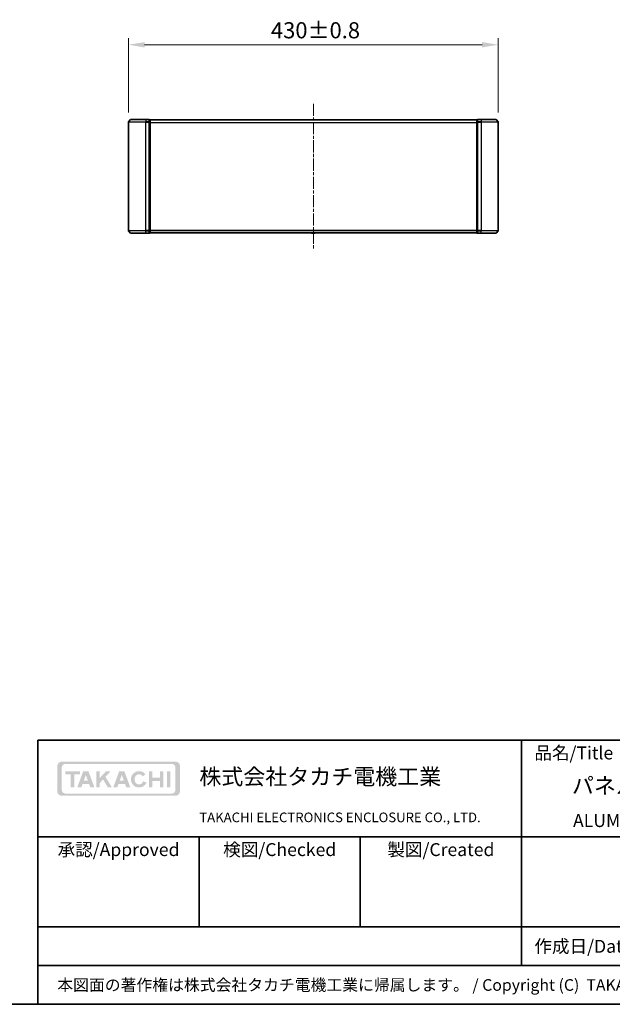
# Model space of a CAD drawing. Units: millimetres. Extents: x 0 to 11008, y 0 to 2108.
# Drawn here: x 2541 to 3231, y 0 to 1146 of the extents above; entities that cross this region are included whole.
import ezdxf
from ezdxf.enums import TextEntityAlignment as Align

# ---------------------------------------------------------------- set-up
doc = ezdxf.new("R2010")
doc.units = ezdxf.units.MM
doc.header["$LTSCALE"] = 2.5
doc.linetypes.add('CHAIN', pattern=[0.35429999999999995, 0.2362, -0.0295, 0.0591, -0.0295])
doc.layers.get('Defpoints').update_dxf_attribs({"lineweight": 25})
for name, color, linetype, lineweight in [('Border (ISO)', 7, 'Continuous', 35), ('Centerline (ISO)', 131, 'Continuous', 18), ('Dimension (ISO)', 7, 'Continuous', 18), ('Dimension (ISO) @ 1', 7, 'Continuous', 18), ('Hatch (ISO)', 1, 'Continuous', 18), ('Title (ISO)', 7, 'Continuous', 35), ('Visible (ISO)', 7, 'Continuous', 35), ('Visible Narrow (ISO)', 7, 'Continuous', 25)]:
    doc.layers.add(name, color=color, linetype=linetype, lineweight=lineweight)
doc.styles.add('Note Text (TK)', font='MS PGothic.ttf')
doc.styles.add('文字スタイル40', font='MS PGothic.ttf')
doc.styles.add('文字スタイル67', font='arial.ttf')
doc.dimstyles.new('Default - Method 1b (TK)', dxfattribs={"dimscale": 2.5, "dimtxt": 2.5, "dimasz": 2.5, "dimexe": 1, "dimexo": 1.499999999999999, "dimgap": 1, "dimtad": 1, "dimrnd": 1e-08, "dimdsep": 46, "dimtxsty": 'Note Text (TK)', "dimcen": 0.09, "dimdle": 5, "dimclrd": 100, "dimclre": 100, "dimclrt": 7, "dimadec": 1, "dimazin": 1, "dimtfac": 1, "dimtmove": 0, "dimatfit": 3, "dimfxl": 1, "dimtolj": 1, "dimlwd": -1, "dimlwe": -1, "dimarcsym": 0})

# ---------------------------------------------------------------- blocks, each defined once
blk = doc.blocks.new('図面枠 tk図枠')
at = {"layer": 'Border (ISO)'}
blk.add_line((14.50000000000001, 8.000000000000007), (405.4999999999999, 8.000000000000007), dxfattribs=at)
blk = doc.blocks.new('表題欄 tk表題欄')
at = {"layer": 'Hatch (ISO)'}
h = blk.add_hatch(color=256, dxfattribs=at)
edge = h.paths.add_edge_path(flags=0)
edge.add_arc((95.444849922821, 237.346881026017), 0.5958259999999996, 269.9999999999897, 360)
edge.add_line((96.040675922821, 237.3468810260171), (96.04067592282095, 240.7585970260168))
edge.add_arc((95.44484992282096, 240.7585970260169), 0.5958259999999996, 0, 90.0000000000068)
edge.add_line((95.44484992282091, 241.3544230260169), (79.00658192282103, 241.3544230260169))
edge.add_arc((79.00658192282103, 240.7585970260169), 0.5958259999999996, 90, 180)
edge.add_line((78.41075592282102, 240.7585970260168), (78.41075592282081, 237.3468810260171))
edge.add_arc((79.00658192282081, 237.3468810260168), 0.5958259999999996, 180, 270.0000000000205)
edge.add_line((79.00658192282103, 236.7510550260168), (95.44484992282091, 236.751055026017))
edge = h.paths.add_edge_path()
edge.add_line((77.70882392282107, 241.0034570260169), (77.70882392282107, 237.1020210260171))
edge.add_arc((78.41075592282097, 237.102021026017), 0.7019319999998935, 180, 270.000000000008)
edge.add_line((78.41075592282105, 236.4000890260172), (96.04067592282101, 236.4000890260172))
edge.add_arc((96.040675922821, 237.102021026017), 0.7019319999998921, 270, 360)
edge.add_line((96.7426079228209, 237.1020210260171), (96.74260792282098, 241.0034570260169))
edge.add_arc((96.04067592282107, 241.003457026017), 0.7019319999998921, 0, 90.00000000000873)
edge.add_line((96.04067592282095, 241.705389026017), (78.41075592282105, 241.7053890260169))
edge.add_arc((78.41075592282105, 241.0034570260169), 0.7019319999999984, 90.00000000000072, 180)
for points in [[(78.94128592282102, 240.1954190260171), (78.94128592282102, 239.7056990260171), (79.79013392282097, 239.7056990260171), (79.79013392282097, 237.7060090260171), (80.37779792282102, 237.7060090260171), (80.37779792282102, 239.7056990260171), (81.22664592282104, 239.7056990260171), (81.22664592282104, 240.1954190260171)], [(85.55355153134052, 237.7060090260171), (84.81294043548178, 238.9396854897348), (84.28739592282106, 238.3724785432585), (84.28739592282106, 237.7060090260171), (83.76502792282103, 237.7060090260171), (83.76502792282103, 240.1954190260171), (84.28739592282106, 240.1954190260171), (84.28739592282106, 239.1472136578642), (85.2586086041826, 240.1954190260171), (85.97643794456017, 240.1954190260171), (85.18872726044239, 239.3452627384302), (86.172817922821, 237.7060090260171)], [(91.96090243223207, 240.1954190260171), (91.96090243223207, 237.7060090260171), (92.4791894322321, 237.7060090260171), (92.4791894322321, 238.7058540260171), (93.63819343223211, 238.7058540260171), (93.63819343223211, 237.7060090260171), (94.15648043223207, 237.7060090260171), (94.15648043223207, 240.1954190260171), (93.63819343223211, 240.1954190260171), (93.63819343223211, 239.195574026017), (92.4791894322321, 239.195574026017), (92.4791894322321, 240.1954190260171)], [(94.71149643223212, 240.1954190260171), (94.71149643223212, 237.7060090260171), (95.2338644322322, 237.7060090260171), (95.2338644322322, 240.1954190260171)]]:
    blk.add_hatch(color=256, dxfattribs=at).paths.add_polyline_path(points)
h = blk.add_hatch(color=256, dxfattribs=at)
h.paths.add_polyline_path([(82.45967999495221, 238.7589070260171), (81.8218998506899, 238.7589070260171), (82.14078992282104, 239.627313026017)], flags=0)
h.paths.add_polyline_path([(82.64850318183746, 238.2447010260171), (81.63307666380464, 238.2447010260171), (81.43526189659153, 237.7060090260171), (80.81854592282102, 237.7060090260171), (81.73268992282102, 240.1954190260171), (82.54888992282102, 240.1954190260171), (83.46303392282098, 237.7060090260171), (82.84631794905052, 237.7060090260171)])
h = blk.add_hatch(color=256, dxfattribs=at)
h.paths.add_polyline_path([(87.39654585068993, 238.7589070260171), (88.03432599495216, 238.7589070260171), (87.71543592282107, 239.627313026017)], flags=0)
h.paths.add_polyline_path([(87.00990789659151, 237.7060090260171), (87.20772266380467, 238.2447010260171), (88.22314918183736, 238.2447010260171), (88.42096394905047, 237.7060090260171), (89.03767992282091, 237.7060090260171), (88.123535922821, 240.1954190260171), (87.30733592282104, 240.1954190260171), (86.39319192282105, 237.7060090260171)])
h = blk.add_hatch(color=256, dxfattribs=at)
edge = h.paths.add_edge_path()
edge.add_arc((90.39257192282079, 238.9507140260171), 1.273272000000011, 38.55054079078439, 336.5820184016556)
edge.add_line((91.56096443223191, 238.4446700260172), (91.04202846323602, 238.6694270587604))
edge.add_ellipse((90.392571922821, 238.9507140260171), major_axis=(0, -0.7998759999999119), ratio=0.8673469387756529, start_angle=128.5505407907963, end_angle=426.582018401653, ccw=False)
edge.add_line((90.96328818027123, 239.4055047731898), (91.38834540645578, 239.7442231660233))
at = {"layer": 'Title (ISO)'}
for p, q in [((74.70882392282105, 245.052739026017), (255.7088239228211, 245.052739026017)), ((74.70882392282105, 204.052739026017), (74.70882392282105, 245.052739026017)), ((149.7088239228211, 245.052739026017), (149.7088239228211, 210.052739026017)), ((230.7088239228211, 245.052739026017), (230.7088239228211, 210.052739026017)), ((255.7088239228211, 245.052739026017), (255.7088239228211, 204.052739026017)), ((243.2088239228211, 240.552739026017), (251.2088239228211, 241.552739026017)), ((251.2088239228211, 235.552739026017), (251.2088239228211, 241.552739026017)), ((243.2088239228211, 240.552739026017), (243.2088239228211, 236.552739026017)), ((243.2088239228211, 236.552739026017), (251.2088239228211, 235.552739026017)), ((230.7088239228211, 232.052739026017), (255.7088239228211, 232.052739026017)), ((74.70882392282105, 230.052739026017), (230.7088239228211, 230.0527390260171)), ((99.70882392282105, 230.052739026017), (99.70882392282108, 216.052739026017)), ((124.708823922821, 230.052739026017), (124.708823922821, 216.052739026017)), ((230.7088239228211, 221.052739026017), (255.7088239228211, 221.052739026017)), ((74.70882392282105, 216.052739026017), (230.7088239228211, 216.052739026017)), ((255.7088239228211, 210.052739026017), (74.70882392282105, 210.052739026017)), ((74.70882392282105, 204.052739026017), (255.7088239228211, 204.052739026017))]:
    blk.add_line(p, q, dxfattribs=at)
at = {"layer": 'Title (ISO)', "color": 4, "linetype": 'CHAIN', "lineweight": 18, "ltscale": 8.889559745788574}
blk.add_line((238.2088239228211, 242.5527390260171), (238.2088239228211, 234.552739026017), dxfattribs=at)
at = {"layer": 'Title (ISO)', "color": 4, "linetype": 'CHAIN', "lineweight": 18, "ltscale": 20.00163269042969}
blk.add_line((252.2088239228211, 238.552739026017), (234.2088239228211, 238.552739026017), dxfattribs=at)
at = {"layer": 'Title (ISO)'}
for radius in [3, 2]:
    blk.add_circle((238.2088239228211, 238.5527390260171), radius, dxfattribs=at)
at = {"layer": 'Title (ISO)', "color": 1, "char_height": 2.000000029802322, "line_spacing_factor": 1.5, "style": 'Note Text (TK)'}
for s, insert, attachment_point in [('\\fＭＳ Ｐゴシック|b0|i0;{\\H2.0000;品名/Title}', (151.708823922821, 243.052739026017), 4), ('\\fＭＳ Ｐゴシック|b0|i0;{\\H2.0000;尺度/Scale}', (232.7088239228211, 230.052739026017), 4), ('\\fＭＳ Ｐゴシック|b0|i0;{\\H2.0000;承認/Approved}', (87.20882392282105, 228.052739026017), 5), ('\\fＭＳ Ｐゴシック|b0|i0;{\\H2.0000;検図/Checked}', (112.208823922821, 228.0527390260171), 5), ('\\fＭＳ Ｐゴシック|b0|i0;{\\H2.0000;製図/Created}', (137.208823922821, 228.052739026017), 5), ('\\fＭＳ Ｐゴシック|b0|i0;{\\H2.0000;ページ/Page}', (232.7088239228211, 219.052739026017), 4), ('\\fＭＳ Ｐゴシック|b0|i0;{\\H2.0000;作成日/Date}', (151.708823922821, 213.052739026017), 4)]:
    blk.add_mtext(s, dxfattribs=dict(at, insert=insert, attachment_point=attachment_point))
at = {"layer": 'Title (ISO)', "color": 7, "line_spacing_factor": 1.5, "style": 'Note Text (TK)'}
for s, insert, char_height, attachment_point in [('株式会社タカチ電機工業', (99.74260792282095, 239.052739026017), 2.5, 4), ('\\fArial|b0|i0;{\\H1.4986;TAKACHI ELECTRONICS ENCLOSURE CO., LTD.}', (99.74260792282095, 233.052739026017), 1.49859994649887, 4), ('\\fＭＳ Ｐゴシック|b0|i0;{\\H2.0000;/}', (243.2088239228211, 213.5527390260171), 2.000000029802322, 5), ('\\fＭＳ Ｐゴシック|b0|i0;{\\H1.8000;本図面の著作権は株式会社タカチ電機工業に帰属します。 / Copyright (C)\xa0 TAKACHI ELECTRONICS ENCLOSURE CO., LTD. All Rights Reserved.}', (77.70882392282107, 207.052739026017), 1.800000071525573, 4)]:
    blk.add_mtext(s, dxfattribs=dict(at, insert=insert, char_height=char_height, attachment_point=attachment_point))
at = {"layer": 'Title (ISO)', "color": 7}
for tag, p, height, style in [('<品名>_001', (157.524164831912, 236.7388185714716), 2.5, 'Note Text (TK)'), ('<Title>_001', (157.708823922821, 231.5520568828656), 2.000000029802322, '文字スタイル67'), ('<型番>_001', (157.6576875571527, 219.9930798731327), 3.000000119209289, '文字スタイル40'), ('作成日_001', (175.8664943773665, 211.7814322078352), 2.5, 'Note Text (TK)'), ('<ページ_No.>_001', (237.9488807410029, 212.302739026017), 2.5, 'Note Text (TK)'), ('<総ページ数>_001', (246.7926307410029, 212.302739026017), 2.5, 'Note Text (TK)')]:
    blk.add_attdef(tag, p, '', height=height, dxfattribs=dict(at, style=style))
at = {"layer": 'Title (ISO)', "color": 7, "style": 'Note Text (TK)'}
for tag, p in [('<尺度>', (243.2088239228211, 224.552739026017)), ('<部品サイズ>', (112.208823922821, 213.052739026017))]:
    blk.add_attdef(tag, text='', height=2.5, dxfattribs=at).set_placement(p, align=Align.MIDDLE_CENTER)
blk = doc.blocks.new('*D30')
at = {"layer": 'Defpoints', "color": 0}
for p in [(3097.918305466299, 1116.45598159794), (2667.918305466299, 1026.45598159794), (3097.918305466299, 1026.45598159794)]:
    blk.add_point(p, dxfattribs=at)
at = {"layer": 'Dimension (ISO)', "color": 100}
for p, q in [((2667.918305466299, 1037.70598159794), (2667.918305466299, 1123.95598159794)), ((3097.918305466299, 1037.70598159794), (3097.918305466299, 1123.95598159794)), ((2686.668305466299, 1116.45598159794), (3079.168305466299, 1116.45598159794))]:
    blk.add_line(p, q, dxfattribs=at)
for points in [[(2686.668305466299, 1119.58098159794), (2686.668305466299, 1113.33098159794), (2667.918305466299, 1116.45598159794)], [(3079.168305466299, 1119.58098159794), (3079.168305466299, 1113.33098159794), (3097.918305466299, 1116.45598159794)]]:
    blk.add_solid(points, dxfattribs=at)
at = {"layer": 'Dimension (ISO)', "color": 7, "insert": (2833.539754329935, 1133.33098159794), "char_height": 18.75, "attachment_point": 4, "style": 'Note Text (TK)'}
blk.add_mtext('\\A1;430±0.8', dxfattribs=at)

msp = doc.modelspace()

# ---------------------------------------------------------------- linework, layer by layer
at = {"layer": 'Centerline (ISO)', "linetype": 'CHAIN', "ltscale": 23.99096870422363}
msp.add_line((2882.918305466304, 1047.814596578494), (2882.918305466304, 878.8145965784945), dxfattribs=at)
at = {"layer": 'Visible (ISO)'}
for p, q in [((2667.918305466299, 1026.45598159794), (2667.918305466299, 900.1732115590488)), ((2670.328351566215, 1029.456651898394), (2667.98783908242, 1026.648036917839)), ((2670.558817950095, 1029.564596578494), (2687.918305466304, 1029.564596578494)), ((2691.618305466305, 1029.564596578494), (2687.918305466304, 1029.564596578494)), ((2691.918305466305, 1026.45598159794), (2691.918305466304, 1029.264596578494)), ((2692.618305466304, 1029.264596578494), (2691.918305466304, 1029.264596578494)), ((2691.918305466305, 900.1732115590488), (2691.918305466305, 1026.45598159794)), ((2692.918305466304, 1029.064596578494), (2692.918305466304, 1028.964596578494)), ((2692.918305466304, 1029.064596578494), (3072.918305466304, 1029.064596578494)), ((2692.918305466305, 1026.274956630349), (2692.918305466305, 1028.964596578494)), ((2692.918305466305, 900.3542365266396), (2692.918305466305, 1026.274956630349)), ((2880.609153951878, 1029.173594248614), (2880.538305466301, 1029.064596578494)), ((2885.059768257463, 1029.264596578495), (2880.776842675138, 1029.264596578495)), ((2885.227456980723, 1029.173594248614), (2885.298305466301, 1029.064596578494)), ((3072.918305466304, 1028.964596578494), (3072.918305466304, 1029.064596578494)), ((3072.918305466304, 1028.964596578494), (3072.918305466305, 1026.274956630349)), ((3072.918305466305, 1026.274956630349), (3072.918305466305, 900.3542365266396)), ((3073.918305466304, 1029.264596578494), (3073.218305466304, 1029.264596578494)), ((3073.918305466304, 1029.264596578494), (3073.918305466305, 1026.45598159794)), ((3073.918305466305, 1026.45598159794), (3073.918305466305, 900.1732115590488)), ((3077.918305466305, 1029.564596578494), (3074.218305466304, 1029.564596578494)), ((3077.918305466305, 1029.564596578494), (3095.277792982504, 1029.564596578494)), ((3095.508259366383, 1029.456651898394), (3097.848771850179, 1026.648036917839)), ((3097.918305466299, 900.1732115590488), (3097.918305466299, 1026.45598159794)), ((2670.328351566215, 897.1725412585952), (2667.98783908242, 899.9811562391496)), ((2687.918305466304, 897.0645965784944), (2670.558817950095, 897.0645965784944)), ((2687.918305466304, 897.0645965784944), (2691.618305466305, 897.0645965784944)), ((2691.918305466304, 897.3645965784945), (2691.918305466305, 900.1732115590488)), ((2691.918305466304, 897.3645965784945), (2692.618305466304, 897.3645965784945)), ((2692.918305466305, 897.6645965784944), (2692.918305466305, 900.3542365266396)), ((2692.918305466304, 897.6645965784944), (2692.918305466304, 897.5645965784945)), ((2692.918305466304, 897.5645965784945), (3072.918305466304, 897.5645965784945)), ((2880.609153951878, 897.4555989083754), (2880.538305466301, 897.5645965784945)), ((2880.776842675138, 897.3645965784945), (2885.059768257463, 897.3645965784945)), ((2885.227456980723, 897.4555989083754), (2885.298305466301, 897.5645965784945)), ((3072.918305466305, 900.3542365266396), (3072.918305466304, 897.6645965784944)), ((3072.918305466304, 897.5645965784945), (3072.918305466304, 897.6645965784944)), ((3073.218305466304, 897.3645965784945), (3073.918305466304, 897.3645965784945)), ((3073.918305466305, 900.1732115590488), (3073.918305466304, 897.3645965784945)), ((3074.218305466304, 897.0645965784944), (3077.918305466305, 897.0645965784944)), ((3095.277792982504, 897.0645965784944), (3077.918305466305, 897.0645965784944)), ((3095.508259366383, 897.1725412585952), (3097.848771850179, 899.9811562391496))]:
    msp.add_line(p, q, dxfattribs=at)
for centre, radius, start, end in [((2668.218305466299, 1026.45598159794), 0.299999999999998, 140.1944289077221, 180), ((2670.558817950095, 1029.264596578494), 0.300000000000002, 90, 140.1944289077221), ((2691.618305466305, 1029.264596578494), 0.300000000000002, 0, 90), ((2692.618305466304, 1028.964596578494), 0.300000000000002, 0, 90), ((2880.776842675138, 1029.064596578494), 0.2, 90, 146.9761324442083), ((2885.059768257463, 1029.064596578494), 0.2, 33.02386755579175, 90), ((3073.218305466304, 1028.964596578494), 0.299999999999999, 90, 180), ((3074.218305466304, 1029.264596578494), 0.3, 90, 180), ((3095.277792982504, 1029.264596578494), 0.300000000000002, 39.80557109227785, 90), ((3097.6183054663, 1026.45598159794), 0.3, 0, 39.80557109227785), ((2668.218305466299, 900.1732115590488), 0.300000000000002, 180, 219.8055710922778), ((2670.558817950095, 897.3645965784945), 0.300000000000002, 219.8055710922778, 270), ((2691.618305466305, 897.3645965784945), 0.3, 270, 0), ((2692.618305466304, 897.6645965784944), 0.3, 270, 0), ((2880.776842675138, 897.5645965784945), 0.2, 213.0238675557917, 270), ((2885.059768257463, 897.5645965784945), 0.2000000000000001, 270, 326.9761324442082), ((3073.218305466304, 897.6645965784944), 0.300000000000002, 180, 270), ((3074.218305466304, 897.3645965784945), 0.300000000000002, 180, 270), ((3095.277792982504, 897.3645965784945), 0.300000000000002, 270, 320.1944289077222), ((3097.6183054663, 900.1732115590488), 0.3, 320.1944289077222, 0)]:
    msp.add_arc(centre, radius, start, end, dxfattribs=at)
for points, knots in [([(2880.900775919466, 1029.264584242529), (2880.90007377949, 1029.264587597785), (2880.899371783906, 1029.264590133516), (2880.897640206402, 1029.264594365266), (2880.896610882135, 1029.264596578495), (2880.895581419781, 1029.264596578495)], [-0.0002305990760681, -0.0002305990760681, -0.0002305990760681, -0.0002305990760681, 0, 0, 0.0003383294466104, 0.0003383294466104, 0.0003383294466104, 0.0003383294466104]), ([(2880.895581419781, 1029.264596578495), (2880.896516758272, 1029.264596578495), (2880.897451928616, 1029.264592554443), (2880.899055469682, 1029.264584712687), (2880.899723520874, 1029.264579809982), (2880.900391711337, 1029.264573272876)], [-0.0003383294466104, -0.0003383294466104, -0.0003383294466104, -0.0003383294466104, 0, 0, 0.0002415179139463, 0.0002415179139463, 0.0002415179139463, 0.0002415179139463]), ([(2883.307662288125, 1029.264590123071), (2883.307593295839, 1029.264589432081), (2883.307524435924, 1029.264588712597), (2883.307149947591, 1029.264584712687), (2883.306843841441, 1029.264579809982), (2883.306537449968, 1029.264573272876)], [-5.42496568709e-05, -5.42496568709e-05, -5.42496568709e-05, -5.42496568709e-05, 0, 0, 0.0002415179139522, 0.0002415179139522, 0.0002415179139522, 0.0002415179139522]), ([(2883.30766242267, 1029.264584242529), (2883.307809070313, 1029.264587597785), (2883.30795560336, 1029.264590133516), (2883.308316821302, 1029.264594365266), (2883.308534766014, 1029.264596578495), (2883.308751426334, 1029.264596578495)], [-0.0002305990760676, -0.0002305990760676, -0.0002305990760676, -0.0002305990760676, 0, 0, 0.0003383294466056, 0.0003383294466056, 0.0003383294466056, 0.0003383294466056]), ([(2882.52894850993, 897.3646089144594), (2882.528801862287, 897.3646055592033), (2882.52865532924, 897.3646030234728), (2882.528294111299, 897.364598791723), (2882.528076166587, 897.3645965784945), (2882.527859506266, 897.3645965784945)], [-0.0002305990760676, -0.0002305990760676, -0.0002305990760676, -0.0002305990760676, 0, 0, 0.0003383294466056, 0.0003383294466056, 0.0003383294466056, 0.0003383294466056]), ([(2882.528948644475, 897.3646030339175), (2882.529017636761, 897.3646037249075), (2882.529086496676, 897.3646044443922), (2882.529460985009, 897.3646084443016), (2882.529767091159, 897.3646133470065), (2882.530073482632, 897.3646198841127)], [-5.42496568709e-05, -5.42496568709e-05, -5.42496568709e-05, -5.42496568709e-05, 0, 0, 0.0002415179139522, 0.0002415179139522, 0.0002415179139522, 0.0002415179139522]), ([(2884.935835013136, 897.3646089144594), (2884.936537153111, 897.3646055592033), (2884.937239148695, 897.3646030234728), (2884.938970726199, 897.364598791723), (2884.940000050466, 897.3645965784945), (2884.94102951282, 897.3645965784945)], [-0.0002305990760681, -0.0002305990760681, -0.0002305990760681, -0.0002305990760681, 0, 0, 0.0003383294466104, 0.0003383294466104, 0.0003383294466104, 0.0003383294466104]), ([(2884.94102951282, 897.3645965784945), (2884.940094174329, 897.3645965784945), (2884.939159003985, 897.3646006025463), (2884.937555462919, 897.3646084443016), (2884.936887411728, 897.3646133470065), (2884.936219221264, 897.3646198841127)], [-0.0003383294466104, -0.0003383294466104, -0.0003383294466104, -0.0003383294466104, 0, 0, 0.0002415179139463, 0.0002415179139463, 0.0002415179139463, 0.0002415179139463])]:
    msp.add_open_spline(points, degree=3, knots=knots, dxfattribs=at)
at = {"layer": 'Visible Narrow (ISO)'}
for p, q in [((2687.918305466306, 1026.45598159794), (2667.9183054663, 1026.45598159794)), ((2667.98783908242, 1026.648036917839), (2687.918305466306, 1026.648036917839)), ((2687.918305466304, 1029.456651898394), (2670.328351566215, 1029.456651898394)), ((2687.918305466304, 1029.456651898394), (2687.918305466304, 1029.564596578494)), ((2687.918305466304, 1029.456651898394), (2691.618305466305, 1029.456651898394)), ((2687.918305466304, 1029.456651898394), (2687.918305466306, 1026.648036917839)), ((2691.618305466305, 1026.648036917839), (2687.918305466306, 1026.648036917839)), ((2687.918305466306, 1026.648036917839), (2687.918305466306, 1026.45598159794)), ((2687.918305466306, 1026.45598159794), (2691.618305466305, 1026.45598159794)), ((2687.918305466306, 900.1732115590488), (2687.918305466306, 1026.45598159794)), ((2691.618305466305, 1029.456651898394), (2691.618305466305, 1029.564596578494)), ((2691.618305466305, 1029.456651898394), (2691.618305466305, 1026.648036917839)), ((2691.618305466305, 1026.45598159794), (2691.618305466305, 1026.648036917839)), ((2691.618305466305, 1026.45598159794), (2691.918305466306, 1026.45598159794)), ((2691.618305466305, 1026.45598159794), (2691.618305466305, 900.1732115590488)), ((2691.918305466304, 1029.156651898394), (2692.618305466304, 1029.156651898394)), ((2692.618305466305, 1026.467011950249), (2691.918305466305, 1026.467011950249)), ((2691.918305466305, 1026.274956630349), (2692.618305466305, 1026.274956630349)), ((2692.618305466304, 1029.156651898394), (2692.618305466304, 1029.264596578494)), ((2692.618305466304, 1029.156651898394), (2692.618305466305, 1026.467011950249)), ((2692.618305466305, 1026.274956630349), (2692.618305466305, 1026.467011950249)), ((2692.618305466305, 1026.274956630349), (2692.918305466305, 1026.274956630349)), ((2692.618305466305, 1026.274956630349), (2692.618305466305, 900.3542365266396)), ((2692.918305466304, 1028.956651898394), (3072.918305466304, 1028.956651898394)), ((2692.918305466305, 1026.148036917839), (3072.918305466305, 1026.148036917839)), ((2692.918305466305, 1025.95598159794), (3072.918305466305, 1025.95598159794)), ((2885.227456980723, 1029.173594248613), (2880.609153951878, 1029.173594248613)), ((3072.918305466305, 1026.274956630349), (3073.218305466305, 1026.274956630349)), ((3073.218305466304, 1029.264596578494), (3073.218305466304, 1029.156651898394)), ((3073.218305466305, 1026.467011950249), (3073.218305466304, 1029.156651898394)), ((3073.218305466304, 1029.156651898394), (3073.918305466304, 1029.156651898394)), ((3073.218305466305, 1026.467011950249), (3073.218305466305, 1026.274956630349)), ((3073.918305466305, 1026.467011950249), (3073.218305466305, 1026.467011950249)), ((3073.218305466305, 900.3542365266396), (3073.218305466305, 1026.274956630349)), ((3073.218305466305, 1026.274956630349), (3073.918305466305, 1026.274956630349)), ((3073.918305466305, 1026.45598159794), (3074.218305466305, 1026.45598159794)), ((3074.218305466304, 1029.564596578494), (3074.218305466304, 1029.456651898394)), ((3074.218305466305, 1026.648036917839), (3074.218305466304, 1029.456651898394)), ((3074.218305466304, 1029.456651898394), (3077.918305466305, 1029.456651898394)), ((3074.218305466305, 1026.648036917839), (3074.218305466305, 1026.45598159794)), ((3077.918305466305, 1026.648036917839), (3074.218305466305, 1026.648036917839)), ((3074.218305466305, 900.1732115590488), (3074.218305466305, 1026.45598159794)), ((3074.218305466305, 1026.45598159794), (3077.918305466305, 1026.45598159794)), ((3077.918305466305, 1029.456651898394), (3077.918305466305, 1029.564596578494)), ((3077.918305466305, 1029.456651898394), (3077.918305466305, 1026.648036917839)), ((3095.508259366384, 1029.456651898394), (3077.918305466305, 1029.456651898394)), ((3077.918305466305, 1026.648036917839), (3077.918305466305, 1026.45598159794)), ((3077.918305466305, 1026.648036917839), (3097.848771850179, 1026.648036917839)), ((3077.918305466305, 1026.45598159794), (3077.918305466305, 900.1732115590488)), ((3097.918305466299, 1026.45598159794), (3077.918305466305, 1026.45598159794)), ((2667.9183054663, 900.1732115590488), (2687.918305466306, 900.1732115590488)), ((2687.918305466306, 899.9811562391496), (2667.98783908242, 899.9811562391496)), ((2670.328351566215, 897.1725412585952), (2687.918305466304, 897.1725412585952)), ((2691.618305466305, 900.1732115590488), (2687.918305466306, 900.1732115590488)), ((2687.918305466306, 899.9811562391494), (2687.918305466306, 900.1732115590488)), ((2687.918305466306, 899.9811562391496), (2691.618305466305, 899.9811562391496)), ((2687.918305466304, 897.1725412585952), (2687.918305466306, 899.9811562391496)), ((2691.618305466305, 897.1725412585952), (2687.918305466304, 897.1725412585952)), ((2687.918305466304, 897.1725412585952), (2687.918305466304, 897.0645965784944)), ((2691.918305466306, 900.1732115590488), (2691.618305466305, 900.1732115590488)), ((2691.618305466305, 899.9811562391494), (2691.618305466305, 900.1732115590488)), ((2691.618305466305, 899.9811562391496), (2691.618305466305, 897.1725412585952)), ((2691.618305466305, 897.0645965784944), (2691.618305466305, 897.1725412585952)), ((2692.618305466305, 900.3542365266396), (2691.918305466305, 900.3542365266396)), ((2691.918305466305, 900.1621812067403), (2692.618305466305, 900.1621812067403)), ((2692.618305466304, 897.4725412585952), (2691.918305466304, 897.4725412585952)), ((2692.918305466305, 900.3542365266396), (2692.618305466305, 900.3542365266396)), ((2692.618305466305, 900.1621812067401), (2692.618305466305, 900.3542365266396)), ((2692.618305466305, 900.1621812067403), (2692.618305466304, 897.4725412585952)), ((2692.618305466304, 897.3645965784945), (2692.618305466304, 897.4725412585952)), ((2692.918305466305, 900.6732115590489), (3072.918305466305, 900.6732115590489)), ((2692.918305466305, 900.4811562391493), (3072.918305466305, 900.4811562391493)), ((2692.918305466304, 897.6725412585951), (3072.918305466304, 897.6725412585951)), ((2880.609153951878, 897.4555989083754), (2885.227456980723, 897.4555989083754)), ((3073.218305466305, 900.3542365266396), (3072.918305466305, 900.3542365266396)), ((3073.218305466305, 900.3542365266396), (3073.218305466305, 900.1621812067403)), ((3073.918305466305, 900.3542365266396), (3073.218305466305, 900.3542365266396)), ((3073.218305466304, 897.4725412585952), (3073.218305466305, 900.1621812067403)), ((3073.218305466305, 900.1621812067403), (3073.918305466305, 900.1621812067403)), ((3073.218305466304, 897.4725412585952), (3073.218305466304, 897.3645965784945)), ((3073.918305466304, 897.4725412585952), (3073.218305466304, 897.4725412585952)), ((3074.218305466305, 900.1732115590488), (3073.918305466305, 900.1732115590488)), ((3074.218305466305, 900.1732115590488), (3074.218305466305, 899.9811562391494)), ((3077.918305466305, 900.1732115590488), (3074.218305466305, 900.1732115590488)), ((3074.218305466304, 897.1725412585952), (3074.218305466305, 899.9811562391496)), ((3074.218305466305, 899.9811562391496), (3077.918305466305, 899.9811562391496)), ((3074.218305466304, 897.1725412585952), (3074.218305466304, 897.0645965784944)), ((3077.918305466305, 897.1725412585952), (3074.218305466304, 897.1725412585952)), ((3077.918305466305, 899.9811562391494), (3077.918305466305, 900.1732115590488)), ((3077.918305466305, 900.1732115590488), (3097.918305466299, 900.1732115590488)), ((3077.918305466305, 897.1725412585952), (3077.918305466305, 899.9811562391496)), ((3097.848771850179, 899.9811562391496), (3077.918305466305, 899.9811562391496)), ((3077.918305466305, 897.1725412585952), (3077.918305466305, 897.0645965784944)), ((3077.918305466305, 897.1725412585952), (3095.508259366384, 897.1725412585952))]:
    msp.add_line(p, q, dxfattribs=at)
for centre, major_axis, ratio, start_param, end_param in [((2691.618305466305, 1029.264596578494), (0.299999999999999, 0), 0.6401843996644943, 1.2498e-12, 1.570796326795784), ((2691.618305466305, 1026.45598159794), (0.300000000000007, 0), 0.6401843996644901, 0, 1.570796326794896), ((2692.618305466304, 1028.964596578494), (0.3, 0), 0.6401843996644838, 1.2498e-12, 1.570796326795784), ((2692.618305466305, 1026.274956630349), (0.299999999999998, 0), 0.64018439966448, 0, 1.570796326794896), ((3073.218305466304, 1028.964596578494), (-0.299999999999999, 0), 0.6401843996644765, 4.712388980384689, 6.283185307180142), ((3073.218305466305, 1026.274956630349), (-0.3, 0), 0.6401843996644762, 4.712388980385577, 6.283185307180835), ((3074.218305466304, 1029.264596578494), (-0.3000000000000051, 0), 0.6401843996644937, 4.712388980384689, 6.283185307180142), ((3074.218305466305, 1026.45598159794), (-0.3, 0), 0.6401843996644943, 4.712388980385577, 6.283185307180835), ((2691.618305466305, 900.1732115590488), (0.299999999999999, 0), 0.6401843996644903, 4.712388980383801, 6.283185307178336), ((2691.618305466305, 897.3645965784945), (0.3000000000000051, 0), 0.6401843996644937, 4.712388980384689, 6.28318530717903), ((2692.618305466305, 900.3542365266396), (0.3, 0), 0.6401843996644838, 4.712388980383801, 6.283185307178336), ((2692.618305466304, 897.6645965784944), (0.299999999999992, 0), 0.6401843996644909, 4.712388980384689, 6.28318530717903), ((3073.218305466305, 900.3542365266396), (-0.299999999999998, 0), 0.64018439966448, 0, 1.570796326794896), ((3073.218305466304, 897.6645965784944), (-0.299999999999999, 0), 0.640184399664476, 0, 1.570796326794008), ((3074.218305466305, 900.1732115590488), (-0.3000000000000051, 0), 0.6401843996644937, 0, 1.570796326794896), ((3074.218305466304, 897.3645965784945), (-0.3, 0), 0.6401843996644943, 0, 1.570796326794008)]:
    msp.add_ellipse(centre, major_axis=major_axis, ratio=ratio, start_param=start_param, end_param=end_param, dxfattribs=at)

# ---------------------------------------------------------------- block references
at = {"xscale": 7.5, "yscale": 7.5, "zscale": 7.5}
msp.add_blockref('図面枠 tk図枠', (878.7499999999999, -60.00000000000006), dxfattribs=at)
ref = msp.add_blockref('表題欄 tk表題欄', (2002.183820578842, -1530.395542695127), dxfattribs=dict(xscale=7.5, yscale=7.5, zscale=7.5))
ref.add_attrib('<品名>_001', 'パネル脱着アルミサッシケース', (3183.615056818182, 245.145596590909), dxfattribs={"layer": 'Title (ISO)', "color": 7, "height": 18.75, "style": 'Note Text (TK)'})
ref.add_attrib('<尺度>_001', '1:7.5', (3799.509943181818, 144.375), dxfattribs={"layer": 'Title (ISO)', "color": 7, "height": 18.75, "style": 'Note Text (TK)'})
ref.add_attrib('作成日_001', '2022/11/22', (3319.318179786205, 57.80539744311339), dxfattribs={"layer": 'Title (ISO)', "color": 7, "height": 18.75, "style": 'Note Text (TK)'})
ref.add_attrib('<Title>_001', 'ALUMINIUM ENCLOSURE with DETACHABLE PANELS', (3185, 206.2448839263641), dxfattribs={"layer": 'Title (ISO)', "color": 7, "height": 15.00000022351741, "style": '文字スタイル67'})
ref.add_attrib('<ページ_No.>_001', '2', (3785.681818181819, 61.87499999999994), dxfattribs={"layer": 'Title (ISO)', "color": 7, "height": 18.75, "style": 'Note Text (TK)'})
ref.add_attrib('<総ページ数>_001', '7', (3853.128551136363, 61.87499999999994), dxfattribs={"layer": 'Title (ISO)', "color": 7, "height": 18.75, "style": 'Note Text (TK)'})

# ---------------------------------------------------------------- dimensions: what is measured, and where the dimension line sits
at = {"layer": 'Dimension (ISO) @ 1', "color": 100}
dim = msp.add_linear_dim(base=(3097.918305466299, 1116.45598159794), p1=(2667.918305466299, 1026.45598159794), p2=(3097.918305466299, 1026.45598159794), angle=180, dimstyle='Default - Method 1b (TK)', override={"dimscale": 1, "dimtxt": 18.75, "dimasz": 18.75, "dimexe": 7.5, "dimexo": 11.25, "dimgap": 7.5, "dimdec": 2, "dimcen": 0.675, "dimtol": 1, "dimlim": 0, "dimtp": 0.8000000000000002, "dimtm": 0.8000000000000002, "dimtdec": 2, "dimtix": 0, "dimtofl": 0, "dimtmove": 0, "dimatfit": 1}, dxfattribs=at)
dim.commit()
dim.dimension.update_dxf_attribs({"geometry": '*D30', "text_midpoint": (2882.918305466299, 1116.45598159794), "dimtype": 128})

doc.saveas('drawing.dxf')
